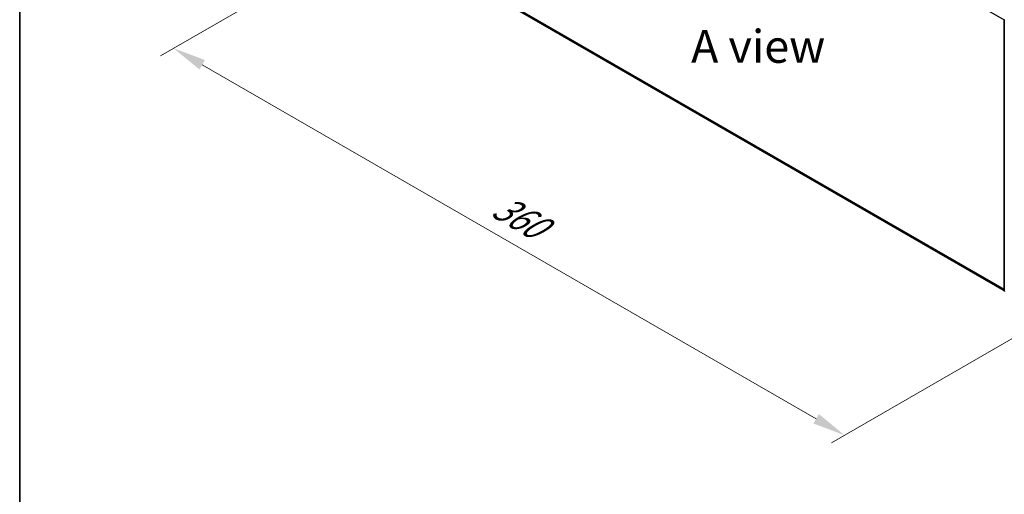
# Model space of a CAD drawing. Units: millimetres. Extents: x 0 to 7740, y 0 to 1686.
# Drawn here: x 0 to 50, y 79 to 103 of the extents above; entities that cross this region are included whole.
import ezdxf

# ---------------------------------------------------------------- set-up
doc = ezdxf.new("R2010")
doc.units = ezdxf.units.MM
doc.header["$LTSCALE"] = 0.666667
doc.layers.get('Defpoints').update_dxf_attribs({"lineweight": 25})
for name, color, linetype, lineweight in [('Border (ISO)', 7, 'Continuous', 35), ('Dimension (ISO)', 7, 'Continuous', 18), ('Symbol (ISO)', 7, 'Continuous', 18), ('Visible (ISO)', 7, 'Continuous', 35), ('Visible Narrow (ISO)', 7, 'Continuous', 25)]:
    doc.layers.add(name, color=color, linetype=linetype, lineweight=lineweight)
doc.styles.add('Note Text (TK)', font='MS PGothic.ttf')
doc.dimstyles.new('Default - Method 1b (TK)', dxfattribs={"dimscale": 0.666667, "dimtxt": 2.5, "dimasz": 2.5, "dimexe": 1, "dimexo": 1.5, "dimgap": 1, "dimtad": 1, "dimtoh": 1, "dimrnd": 1e-08, "dimdsep": 46, "dimtxsty": 'Note Text (TK)', "dimcen": 0.09, "dimdle": 5, "dimclrd": 100, "dimclre": 100, "dimclrt": 7, "dimadec": 1, "dimazin": 1, "dimtfac": 1, "dimtmove": 0, "dimatfit": 3, "dimfxl": 1, "dimtolj": 1, "dimlwd": -1, "dimlwe": -1, "dimarcsym": 0})

# ---------------------------------------------------------------- blocks, each defined once
blk = doc.blocks.new('図面枠 tk図枠')
at = {"layer": 'Border (ISO)'}
blk.add_line((14.5, 289), (14.5, 8), dxfattribs=at)
blk = doc.blocks.new('*D16')
at = {"layer": 'Defpoints', "color": 0}
for p in [(20.043, 108.569), (7.786, 101.493), (53.984, 88.973)]:
    blk.add_point(p, dxfattribs=at)
at = {"layer": 'Dimension (ISO)', "color": 100}
for p, q in [((19.043, 107.992), (7.119, 101.108)), ((40.284, 82.73), (9.229, 100.659)), ((52.984, 88.396), (41.061, 81.512))]:
    blk.add_line(p, q, dxfattribs=at)
for points in [[(9.368, 100.9), (9.091, 100.419), (7.786, 101.493)], [(40.423, 82.971), (40.145, 82.49), (41.727, 81.897)]]:
    blk.add_solid(points, dxfattribs=at)
at = {"layer": 'Dimension (ISO)', "color": 7, "insert": (24.104, 93.627), "char_height": 1.66667, "attachment_point": 4, "rotation": 330, "style": 'Note Text (TK)'}
blk.add_mtext('\\A1;{\\Q30.000;\\W0.816;\\H0.816x;360}', dxfattribs=at)

msp = doc.modelspace()

# ---------------------------------------------------------------- linework, layer by layer
at = {"layer": 'Visible (ISO)'}
for p, q in [((20.8372, 105.9479), (49.8048, 89.2234)), ((49.8048, 89.2083), (49.8048, 102.9169))]:
    msp.add_line(p, q, dxfattribs=at)
for centre, start, end in [((49.8448, 102.9169), 153.00449, 180), ((49.8448, 89.2083), 180, 231.05172)]:
    msp.add_arc(centre, 0.04, start, end, dxfattribs=at)
at = {"layer": 'Visible Narrow (ISO)'}
for p, q in [((20.6083, 119.7836), (49.8059, 102.9263)), ((20.6083, 106.1445), (49.8048, 89.2879)), ((20.6148, 106.1274), (49.8048, 89.2746)), ((20.8355, 105.9491), (49.8048, 89.2236))]:
    msp.add_line(p, q, dxfattribs=at)
for centre in [(49.8448, 102.9169), (49.8448, 89.2083)]:
    msp.add_ellipse(centre, major_axis=(-0.04, 0), ratio=0.5773503, start_param=0, end_param=0.7853982, dxfattribs=at)

# ---------------------------------------------------------------- block references
at = {"xscale": 0.6666666666666666, "yscale": 0.6666666666666666, "zscale": 0.6666666666666666}
msp.add_blockref('図面枠 tk図枠', (-9.6667, -5.3333), dxfattribs=at)

# ---------------------------------------------------------------- texts
at = {"layer": 'Symbol (ISO)', "color": 7, "insert": (37.3537, 101.5902), "char_height": 1.666667, "attachment_point": 5, "line_spacing_factor": 1.5, "style": 'Note Text (TK)'}
msp.add_mtext('\\fＭＳ Ｐゴシック|b0|i0;A view', dxfattribs=at)

# ---------------------------------------------------------------- dimensions: what is measured, and where the dimension line sits
at = {"layer": 'Dimension (ISO)', "color": 100}
dim = msp.add_linear_dim(base=(7.7861, 101.4927), p1=(53.9837, 88.9731), p2=(20.0426, 108.569), angle=330, text='{\\Q30.000;\\W0.816;\\H0.816x;<>}', dimstyle='Default - Method 1b (TK)', override={"dimgap": 1, "dimtoh": 0, "dimdec": 2, "dimlfac": 9.185587, "dimtol": 0, "dimlim": 0, "dimtp": 0, "dimtm": 0, "dimtdec": 2, "dimtofl": 0, "dimatfit": 1}, dxfattribs=at)
dim.commit()
dim.dimension.update_dxf_attribs({"geometry": '*D16', "text_midpoint": (24.7566, 91.6947), "dimtype": 160})

doc.saveas('drawing.dxf')
